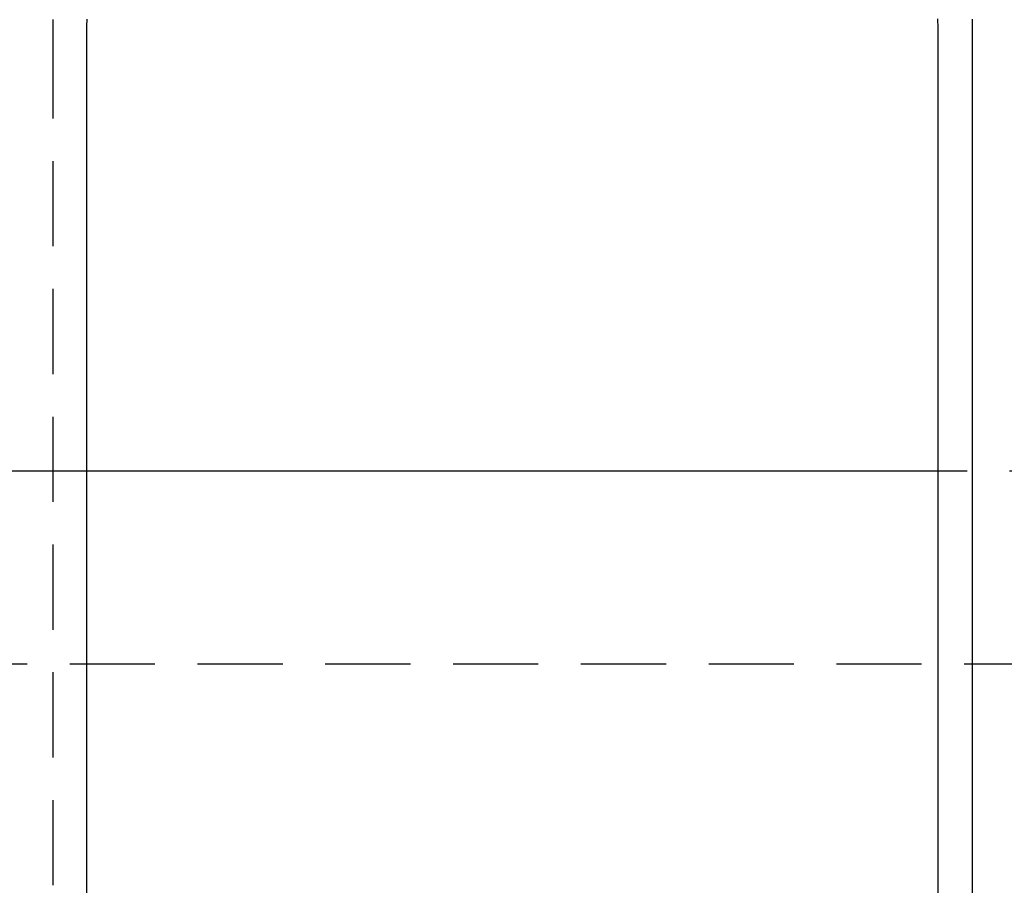
# Model space of a CAD drawing. Extents: x -368 to 1038, y -662 to 117.
# Drawn here: x -155 to -141, y 71 to 84 of the extents above; entities that cross this region are included whole.
import ezdxf

# ---------------------------------------------------------------- set-up
doc = ezdxf.new("R2010")
doc.units = 0
doc.header["$LTSCALE"] = 5
doc.linetypes.add('VERDECKT', pattern=[0.375, 0.25, -0.125])
doc.layers.get('0').update_dxf_attribs({"linetype": 'CONTINUOUS'})
doc.layers.add('BEM', color=7, linetype='CONTINUOUS')

# ---------------------------------------------------------------- blocks, each defined once
blk = doc.blocks.new('A$C727DC2D4')
at = {"color": 1, "linetype": 'VERDECKT', "extrusion": (-2e-16, 1, -2e-16)}
for p, q in [((45.02994, 83.5), (45.02994, 58.5)), ((45.53111, 77.07464), (4.6543, 77.07464)), ((88.4454, 77.07464), (58.02032, 77.07464)), ((142.1543, 74.24621), (-147.8457, 74.24621))]:
    blk.add_line(p, q, dxfattribs=at)
at = {"color": 3, "linetype": 'CONTINUOUS', "extrusion": (-2e-16, 1, -2e-16)}
for p, q in [((45.53111, 58.5), (45.53111, 83.5)), ((58.02032, 58.5), (58.02032, 83.5)), ((58.5215, 83.5), (58.5215, 58.5)), ((58.02032, 77.07464), (45.53111, 77.07464))]:
    blk.add_line(p, q, dxfattribs=at)
at = {"color": 1}
blk.add_polyline3d([(45.0324, 83.7004, 0), (45.032, 83.6822, 0), (45.0316, 83.6639, 0), (45.0312, 83.6456, 0), (45.0309, 83.6274, 0), (45.0307, 83.6091, 0), (45.0304, 83.5909, 0), (45.0303, 83.5727, 0), (45.0301, 83.5545, 0), (45.03, 83.5363, 0), (45.03, 83.5181, 0), (45.0299, 83.5, 0)], dxfattribs=at)
at = {"color": 3}
for points in [[(45.5311, 83.5, 0), (45.5311, 83.5208, 0), (45.5312, 83.5416, 0), (45.5314, 83.5625, 0), (45.5315, 83.5834, 0), (45.5318, 83.6042, 0), (45.5321, 83.6252, 0), (45.5324, 83.6461, 0), (45.5328, 83.667, 0), (45.5333, 83.688, 0), (45.5338, 83.709, 0)], [(58.519, 83.709, 0), (58.5195, 83.688, 0), (58.5199, 83.667, 0), (58.5203, 83.6461, 0), (58.5206, 83.6252, 0), (58.5209, 83.6042, 0), (58.5211, 83.5834, 0), (58.5213, 83.5625, 0), (58.5214, 83.5416, 0), (58.5215, 83.5208, 0), (58.5215, 83.5, 0)], [(58.0203, 83.5, 0), (58.0203, 83.5192, 0), (58.0202, 83.5384, 0), (58.0201, 83.5576, 0), (58.02, 83.5768, 0), (58.0198, 83.596, 0), (58.0196, 83.6153, 0), (58.0193, 83.6345, 0), (58.019, 83.6538, 0), (58.0186, 83.6731, 0), (58.0182, 83.6924, 0), (58.0178, 83.7118, 0)]]:
    blk.add_polyline3d(points, dxfattribs=at)

msp = doc.modelspace()

# ---------------------------------------------------------------- block references
at = {"layer": 'BEM'}
msp.add_blockref('A$C727DC2D4', (-200, 0), dxfattribs=at)

doc.saveas('drawing.dxf')
